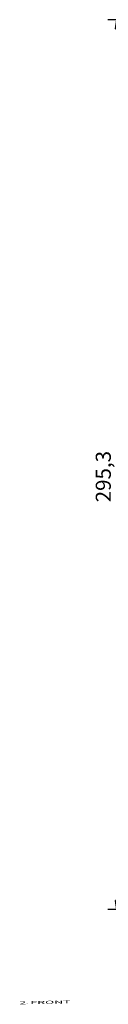
# Model space of a CAD drawing. Extents: x 70 to 1498, y 6 to 938.
# Drawn here: x 519 to 549, y 534 to 861 of the extents above; entities that cross this region are included whole.
import ezdxf

# ---------------------------------------------------------------- set-up
doc = ezdxf.new("R2010")
doc.units = 0
doc.layers.get('0').update_dxf_attribs({"linetype": 'CONTINUOUS'})
doc.layers.add('1', color=7, linetype='CONTINUOUS')
doc.layers.add('2', color=7, linetype='CONTINUOUS')
doc.styles.get("Standard").update_dxf_attribs({"font": 'monotxt.shx'})
doc.dimstyles.new('DSTYLE1', dxfattribs={"dimtxt": 5, "dimasz": 3, "dimexe": 3, "dimexo": 0, "dimgap": 2, "dimtad": 1, "dimrnd": 0.1, "dimzin": 3, "dimcen": 0.09, "dimazin": 3, "dimtp": 1, "dimtm": 1, "dimtfac": 1, "dimtofl": 0, "dimtmove": 0, "dimatfit": 3})

# ---------------------------------------------------------------- blocks, each defined once
blk = doc.blocks.new('_AH1')
at = {"color": 0, "linetype": 'CONTINUOUS'}
for p, q in [((-1, 0.166667), (0, 0)), ((-1, 0.166667), (-1, -0.166667)), ((0, 0), (-1, -0.166667)), ((0, 0), (-1, 0))]:
    blk.add_line(p, q, dxfattribs=at)
blk = doc.blocks.new('*D24878')
at = {"layer": '2', "color": 1, "linetype": 'CONTINUOUS'}
for p, q in [((636.9034, 861.0463), (548.61639, 861.0463)), ((551.61639, 861.0463), (551.61639, 713.3963)), ((551.61639, 565.7463), (551.61639, 713.3963)), ((593.71445, 565.7463), (548.61639, 565.7463))]:
    blk.add_line(p, q, dxfattribs=at)
at = {"layer": '2', "color": 1, "xscale": 3, "yscale": 3, "zscale": 3}
for p, rotation in [((551.61639, 861.0463), 90), ((551.61639, 565.7463), 270)]:
    blk.add_blockref('_AH1', p, dxfattribs=dict(at, rotation=rotation))
at = {"layer": '2', "color": 1, "linetype": 'CONTINUOUS'}
blk.add_text('295,3', height=5, rotation=90, dxfattribs=at).set_placement((549.61539, 700.8963))

msp = doc.modelspace()

# ---------------------------------------------------------------- texts
at = {"layer": '1', "color": 7, "linetype": 'CONTINUOUS', "width": 3}
msp.add_text('2-FRONT', height=1, rotation=1, dxfattribs=at).set_placement((519.24582, 534.31102))

# ---------------------------------------------------------------- dimensions: what is measured, and where the dimension line sits
at = {"layer": '2', "color": 1, "linetype": 'CONTINUOUS'}
dim = msp.add_linear_dim(base=(551.61639, 861.0463), p1=(593.71445, 565.7463), p2=(636.9034, 861.0463), angle=90, dimstyle='DSTYLE1', override={"dimblk": '_AH1', "dimsah": 0}, dxfattribs=at)
dim.commit()
dim.dimension.update_dxf_attribs({"geometry": '*D24878', "text_midpoint": (547.11539, 713.3963), "dimtype": 128})

doc.saveas('drawing.dxf')
